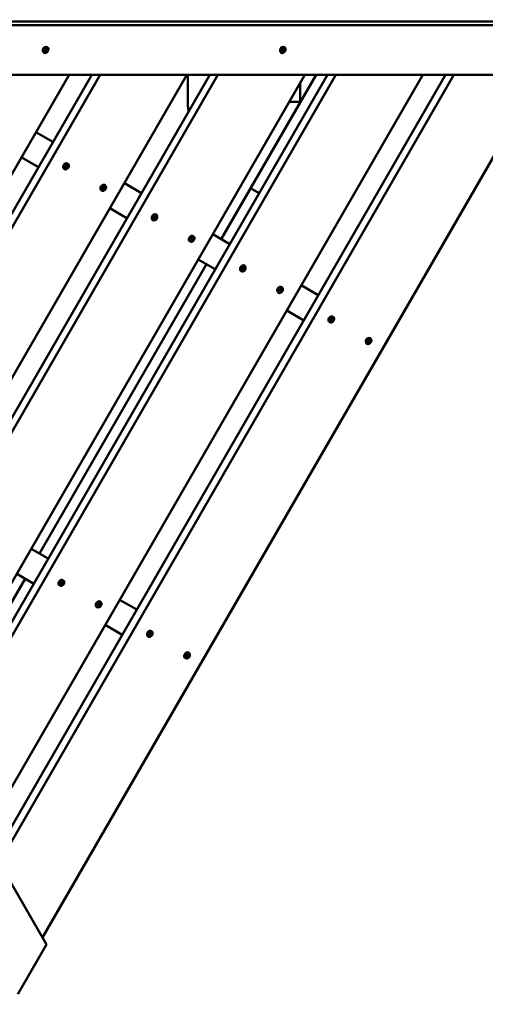
# Model space of a CAD drawing. Units: millimetres. Extents: x 12350 to 13088, y 6628 to 7309.
# Drawn here: x 12762 to 12834, y 6856 to 7008 of the extents above; entities that cross this region are included whole.
import ezdxf

# ---------------------------------------------------------------- set-up
doc = ezdxf.new("R2010")
doc.units = ezdxf.units.MM
doc.header["$LTSCALE"] = 10
doc.layers.add('Widoczne (ISO)', color=7, linetype='Continuous', lineweight=50)
doc.styles.get("Standard").update_dxf_attribs({"font": 'tahoma.ttf'})
doc.dimstyles.new('Karol 25', dxfattribs={"dimtxt": 25, "dimasz": 25, "dimexe": 0.18, "dimexo": 0.0625, "dimgap": 0.09, "dimtad": 1, "dimdec": 0, "dimzin": 0, "dimdsep": 46, "dimtxsty": 'Standard', "dimcen": 0.09, "dimadec": 0, "dimazin": 0, "dimtfac": 1, "dimtdec": 0, "dimtofl": 0, "dimtmove": 0, "dimatfit": 3, "dimfxl": 3, "dimfxlon": 1, "dimtolj": 1, "dimtzin": 0, "dimarcsym": 0})

# ---------------------------------------------------------------- blocks, each defined once
blk = doc.blocks.new('A$C20221F07')
at = {"layer": 'Widoczne (ISO)'}
for p, q in [((174.17, 151.11), (347.37, 151.11)), ((347.37, 151.11), (174.17, 151.11)), ((348.33, 150.55), (175.13, 150.55)), ((265.78, 146.52), (266.01, 146.7)), ((265.82, 146.46), (265.78, 146.52)), ((266.04, 146.64), (265.82, 146.46)), ((265.87, 146.92), (265.93, 146.97)), ((266.01, 146.7), (265.87, 146.92)), ((265.93, 146.97), (266.07, 146.75)), ((266.04, 146.64), (266.02, 146.66)), ((266.07, 146.75), (266.04, 146.77)), ((266.18, 146.42), (266.04, 146.64)), ((266.07, 146.75), (266.29, 146.94)), ((266.1, 146.69), (266.08, 146.71)), ((266.33, 146.88), (266.1, 146.69)), ((266.1, 146.69), (266.24, 146.47)), ((266.24, 146.47), (266.18, 146.42)), ((266.24, 146.47), (266.21, 146.48)), ((266.29, 146.94), (266.33, 146.88)), ((266.33, 146.88), (266.3, 146.89)), ((302.5, 146.52), (302.73, 146.7)), ((302.53, 146.46), (302.5, 146.52)), ((302.76, 146.64), (302.53, 146.46)), ((302.59, 146.92), (302.65, 146.97)), ((302.73, 146.7), (302.59, 146.92)), ((302.65, 146.97), (302.79, 146.75)), ((302.76, 146.64), (302.74, 146.66)), ((302.79, 146.75), (302.76, 146.77)), ((302.9, 146.42), (302.76, 146.64)), ((302.79, 146.75), (303.01, 146.94)), ((302.82, 146.69), (302.8, 146.71)), ((303.05, 146.88), (302.82, 146.69)), ((302.82, 146.69), (302.96, 146.47)), ((302.96, 146.47), (302.9, 146.42)), ((302.96, 146.47), (302.93, 146.48)), ((303.01, 146.94), (303.05, 146.88)), ((303.05, 146.88), (303.02, 146.89)), ((266.17, 8.24), (188.44, 142.87)), ((188.44, 142.87), (343.89, 142.87)), ((229.06, 72.52), (269.68, 142.87)), ((230.82, 69.46), (273.2, 142.87)), ((274.48, 142.87), (231.46, 68.36)), ((238.18, 56.71), (287.93, 142.87)), ((239.95, 53.66), (291.45, 142.87)), ((292.73, 142.87), (240.59, 52.55)), ((247.31, 40.9), (306.19, 142.87)), ((249.07, 37.85), (309.71, 142.87)), ((310.99, 142.87), (249.71, 36.74)), ((256.44, 25.09), (324.44, 142.87)), ((258.2, 22.04), (327.96, 142.87)), ((329.24, 142.87), (258.84, 20.93)), ((265.57, 9.28), (342.69, 142.87)), ((288.06, 142.87), (288.06, 138.99)), ((293.22, 117.42), (307.91, 142.87)), ((305.48, 141.64), (305.48, 138.66)), ((305.48, 138.66), (303.76, 138.66)), ((267.19, 132.45), (264.54, 133.98)), ((262.29, 130.08), (264.94, 128.56)), ((268.92, 128.49), (269.15, 128.68)), ((268.95, 128.45), (268.92, 128.49)), ((269.18, 128.63), (268.95, 128.45)), ((269.02, 128.9), (269.06, 128.94)), ((269.15, 128.68), (269.02, 128.9)), ((269.06, 128.94), (269.19, 128.71)), ((269.18, 128.63), (269.15, 128.64)), ((269.19, 128.71), (269.17, 128.73)), ((269.31, 128.41), (269.18, 128.63)), ((269.19, 128.71), (269.42, 128.89)), ((269.22, 128.67), (269.2, 128.68)), ((269.45, 128.85), (269.22, 128.67)), ((269.22, 128.67), (269.35, 128.44)), ((269.35, 128.44), (269.31, 128.41)), ((269.35, 128.44), (269.33, 128.46)), ((269.42, 128.89), (269.45, 128.85)), ((269.45, 128.85), (269.42, 128.86)), ((274.71, 125.33), (274.72, 125.39)), ((274.97, 125.33), (274.71, 125.33)), ((274.72, 125.39), (274.98, 125.39)), ((274.93, 125.04), (274.97, 125.33)), ((274.98, 125.04), (274.93, 125.04)), ((274.97, 125.33), (274.94, 125.35)), ((274.98, 125.04), (274.95, 125.06)), ((274.98, 125.39), (275.02, 125.68)), ((275.02, 125.33), (274.98, 125.04)), ((275.03, 125.39), (275, 125.4)), ((275.02, 125.33), (275, 125.35)), ((275.02, 125.68), (275.07, 125.68)), ((275.28, 125.33), (275.02, 125.33)), ((275.07, 125.68), (275.03, 125.39)), ((275.03, 125.39), (275.29, 125.39)), ((275.28, 125.33), (275.26, 125.35)), ((275.29, 125.39), (275.28, 125.33)), ((280.88, 124.55), (278.24, 126.08)), ((297.76, 125.3), (299.11, 124.52)), ((275.99, 122.18), (278.63, 120.65)), ((282.61, 120.59), (282.84, 120.77)), ((282.64, 120.54), (282.61, 120.59)), ((282.87, 120.73), (282.64, 120.54)), ((282.71, 120.99), (282.75, 121.03)), ((282.84, 120.77), (282.71, 120.99)), ((282.75, 121.03), (282.89, 120.81)), ((282.87, 120.73), (282.84, 120.74)), ((282.89, 120.81), (282.86, 120.82)), ((283, 120.5), (282.87, 120.73)), ((282.89, 120.81), (283.11, 120.99)), ((282.91, 120.76), (282.89, 120.78)), ((283.14, 120.94), (282.91, 120.76)), ((282.91, 120.76), (283.04, 120.54)), ((283.04, 120.54), (283, 120.5)), ((283.04, 120.54), (283.02, 120.55)), ((283.11, 120.99), (283.14, 120.94)), ((283.14, 120.94), (283.12, 120.96)), ((288.4, 117.43), (288.41, 117.49)), ((288.66, 117.43), (288.4, 117.43)), ((288.41, 117.49), (288.67, 117.49)), ((288.62, 117.14), (288.66, 117.43)), ((288.66, 117.43), (288.64, 117.44)), ((288.67, 117.49), (288.71, 117.77)), ((288.71, 117.43), (288.67, 117.14)), ((288.71, 117.43), (288.69, 117.44)), ((288.72, 117.49), (288.7, 117.5)), ((288.71, 117.77), (288.76, 117.77)), ((288.97, 117.43), (288.71, 117.43)), ((288.76, 117.77), (288.72, 117.49)), ((288.72, 117.49), (288.98, 117.48)), ((288.97, 117.43), (288.95, 117.44)), ((288.98, 117.48), (288.97, 117.43)), ((294.57, 116.65), (291.93, 118.17)), ((288.67, 117.14), (288.62, 117.14)), ((288.67, 117.14), (288.64, 117.15)), ((265.11, 68.75), (290.97, 113.53)), ((289.68, 114.27), (292.32, 112.75)), ((296.3, 112.68), (296.53, 112.87)), ((296.56, 112.82), (296.33, 112.64)), ((296.4, 113.09), (296.44, 113.13)), ((296.53, 112.87), (296.4, 113.09)), ((296.44, 113.13), (296.58, 112.9)), ((296.56, 112.82), (296.53, 112.84)), ((296.58, 112.9), (296.55, 112.92)), ((296.69, 112.6), (296.56, 112.82)), ((296.58, 112.9), (296.8, 113.08)), ((296.6, 112.86), (296.58, 112.87)), ((296.83, 113.04), (296.6, 112.86)), ((296.6, 112.86), (296.73, 112.63)), ((296.8, 113.08), (296.83, 113.04)), ((296.83, 113.04), (296.81, 113.05)), ((296.33, 112.64), (296.3, 112.68)), ((296.73, 112.63), (296.69, 112.6)), ((296.73, 112.63), (296.71, 112.65)), ((302.36, 109.58), (302.4, 109.87)), ((302.4, 109.87), (302.45, 109.87)), ((302.45, 109.87), (302.41, 109.58)), ((308.26, 108.74), (305.62, 110.27)), ((302.09, 109.52), (302.1, 109.58)), ((302.35, 109.52), (302.09, 109.52)), ((302.1, 109.58), (302.36, 109.58)), ((302.31, 109.24), (302.35, 109.52)), ((302.36, 109.23), (302.31, 109.24)), ((302.35, 109.52), (302.33, 109.54)), ((302.36, 109.23), (302.34, 109.25)), ((302.4, 109.52), (302.36, 109.23)), ((302.4, 109.52), (302.38, 109.54)), ((302.41, 109.58), (302.39, 109.59)), ((302.66, 109.52), (302.4, 109.52)), ((302.41, 109.58), (302.67, 109.58)), ((302.66, 109.52), (302.64, 109.54)), ((302.67, 109.58), (302.66, 109.52)), ((303.37, 106.37), (306.01, 104.84)), ((310.09, 105.19), (310.14, 105.22)), ((310.22, 104.96), (310.09, 105.19)), ((310.14, 105.22), (310.27, 105)), ((310.27, 105), (310.5, 105.18)), ((310.5, 105.18), (310.52, 105.14)), ((309.99, 104.78), (310.22, 104.96)), ((310.02, 104.74), (309.99, 104.78)), ((310.25, 104.92), (310.02, 104.74)), ((310.25, 104.92), (310.22, 104.93)), ((310.27, 105), (310.24, 105.01)), ((310.38, 104.69), (310.25, 104.92)), ((310.29, 104.95), (310.27, 104.97)), ((310.52, 105.14), (310.29, 104.95)), ((310.29, 104.95), (310.43, 104.73)), ((310.43, 104.73), (310.38, 104.69)), ((310.43, 104.73), (310.4, 104.74)), ((310.52, 105.14), (310.5, 105.15)), ((315.78, 101.62), (315.79, 101.68)), ((316.04, 101.62), (315.78, 101.62)), ((315.79, 101.68), (316.05, 101.68)), ((316, 101.33), (316.04, 101.62)), ((316.05, 101.33), (316, 101.33)), ((316.04, 101.62), (316.02, 101.63)), ((316.05, 101.33), (316.03, 101.34)), ((316.05, 101.68), (316.09, 101.96)), ((316.09, 101.62), (316.05, 101.33)), ((316.09, 101.62), (316.07, 101.63)), ((316.1, 101.68), (316.08, 101.69)), ((316.09, 101.96), (316.14, 101.96)), ((316.35, 101.62), (316.09, 101.62)), ((316.14, 101.96), (316.1, 101.68)), ((316.1, 101.68), (316.36, 101.68)), ((316.35, 101.62), (316.33, 101.63)), ((316.36, 101.68), (316.35, 101.62)), ((263.82, 69.49), (266.46, 67.97)), ((264.21, 64.07), (261.57, 65.6)), ((248.17, 39.41), (262.86, 64.85)), ((268.2, 64.2), (268.21, 64.26)), ((268.46, 64.2), (268.2, 64.2)), ((268.21, 64.26), (268.47, 64.26)), ((268.42, 63.91), (268.46, 64.2)), ((268.46, 64.2), (268.44, 64.22)), ((268.47, 64.26), (268.51, 64.55)), ((268.51, 64.2), (268.47, 63.91)), ((268.51, 64.2), (268.49, 64.22)), ((268.52, 64.26), (268.5, 64.27)), ((268.51, 64.55), (268.56, 64.55)), ((268.77, 64.2), (268.51, 64.2)), ((268.56, 64.55), (268.52, 64.26)), ((268.52, 64.26), (268.78, 64.26)), ((268.77, 64.2), (268.75, 64.21)), ((268.78, 64.26), (268.77, 64.2)), ((268.47, 63.91), (268.42, 63.91)), ((268.47, 63.91), (268.44, 63.93)), ((274.1, 61.08), (274.14, 61.12)), ((274.23, 60.86), (274.1, 61.08)), ((274.14, 61.12), (274.27, 60.89)), ((274.27, 60.89), (274.5, 61.07)), ((274.53, 61.03), (274.3, 60.85)), ((274.5, 61.07), (274.53, 61.03)), ((274.53, 61.03), (274.5, 61.04)), ((277.51, 61.59), (280.15, 60.06)), ((274, 60.67), (274.23, 60.86)), ((274.02, 60.63), (274, 60.67)), ((274.25, 60.81), (274.02, 60.63)), ((274.25, 60.81), (274.23, 60.82)), ((274.27, 60.89), (274.25, 60.91)), ((274.38, 60.59), (274.25, 60.81)), ((274.3, 60.85), (274.27, 60.86)), ((274.3, 60.85), (274.43, 60.62)), ((274.43, 60.62), (274.38, 60.59)), ((274.43, 60.62), (274.41, 60.64)), ((277.9, 56.17), (275.26, 57.69)), ((282.16, 56.36), (282.2, 56.64)), ((282.2, 56.64), (282.25, 56.64)), ((282.25, 56.64), (282.21, 56.35)), ((281.89, 56.3), (281.9, 56.36)), ((282.15, 56.3), (281.89, 56.3)), ((281.9, 56.36), (282.16, 56.36)), ((282.11, 56.01), (282.15, 56.3)), ((282.16, 56.01), (282.11, 56.01)), ((282.15, 56.3), (282.13, 56.31)), ((282.16, 56.01), (282.13, 56.02)), ((282.2, 56.3), (282.16, 56.01)), ((282.2, 56.3), (282.18, 56.31)), ((282.21, 56.35), (282.19, 56.37)), ((282.46, 56.29), (282.2, 56.3)), ((282.21, 56.35), (282.47, 56.35)), ((282.46, 56.29), (282.44, 56.31)), ((282.47, 56.35), (282.46, 56.29)), ((287.69, 52.77), (287.92, 52.95)), ((287.72, 52.73), (287.69, 52.77)), ((287.94, 52.91), (287.72, 52.73)), ((287.79, 53.18), (287.83, 53.21)), ((287.92, 52.95), (287.79, 53.18)), ((287.83, 53.21), (287.96, 52.99)), ((287.94, 52.91), (287.92, 52.92)), ((287.96, 52.99), (287.94, 53)), ((288.07, 52.68), (287.94, 52.91)), ((287.96, 52.99), (288.19, 53.17)), ((287.99, 52.94), (287.97, 52.96)), ((288.22, 53.12), (287.99, 52.94)), ((287.99, 52.94), (288.12, 52.72)), ((288.12, 52.72), (288.07, 52.68)), ((288.12, 52.72), (288.1, 52.73)), ((288.19, 53.17), (288.22, 53.12)), ((288.22, 53.12), (288.19, 53.14)), ((261.73, 0.55), (266.17, 8.24))]:
    blk.add_line(p, q, dxfattribs=at)
blk.add_arc((302.06, 138.99), 14, 180, 187.3735, dxfattribs=at)
for centre, major_axis in [((266.05, 146.7), (-0.25, -0.433)), ((302.77, 146.7), (-0.25, -0.433)), ((269.21, 128.69), (0.25, 0.433)), ((274.97, 125.36), (-0.25, -0.433)), ((282.9, 120.78), (0.25, 0.433)), ((288.66, 117.46), (-0.25, -0.433)), ((296.59, 112.88), (0.25, 0.433)), ((302.35, 109.55), (-0.25, -0.433)), ((310.28, 104.98), (0.25, 0.433)), ((316.05, 101.65), (-0.25, -0.433)), ((268.49, 64.2), (-0.25, -0.433)), ((274.25, 60.87), (0.25, 0.433)), ((282.18, 56.3), (-0.25, -0.433)), ((287.94, 52.97), (0.25, 0.433))]:
    blk.add_ellipse(centre, major_axis=major_axis, ratio=0.83205, dxfattribs=at)
blk = doc.blocks.new('*D17')
at = {"color": 0, "lineweight": -2, "transparency": 16777216}
for p, q in [((12500.08, 6670.28), (12500.08, 6667.1)), ((12848.41, 6670.28), (12848.41, 6667.1)), ((12525.08, 6667.28), (12823.41, 6667.28))]:
    blk.add_line(p, q, dxfattribs=at)
at = {"color": 0, "lineweight": 13, "transparency": 16777216}
for points in [[(12525.08, 6671.45), (12525.08, 6663.11), (12500.08, 6667.28)], [(12823.41, 6671.45), (12823.41, 6663.11), (12848.41, 6667.28)]]:
    blk.add_solid(points, dxfattribs=at)
at = {"layer": 'Defpoints', "color": 0, "lineweight": 13, "transparency": 16777216}
for p in [(12500.08, 7007.49), (12848.41, 7007.49), (12848.41, 6667.28)]:
    blk.add_point(p, dxfattribs=at)
at = {"color": 0, "lineweight": 13, "transparency": 16777216, "insert": (12674.25, 6680.44), "char_height": 25, "attachment_point": 5}
blk.add_mtext('\\A1;348', dxfattribs=at)
blk = doc.blocks.new('*D18')
at = {"color": 0, "lineweight": -2, "transparency": 16777216}
for p, q in [((12349.76, 6634.88), (12349.76, 6631.7)), ((12998.73, 6634.88), (12998.73, 6631.7)), ((12374.76, 6631.88), (12973.73, 6631.88))]:
    blk.add_line(p, q, dxfattribs=at)
at = {"color": 0, "lineweight": 13, "transparency": 16777216}
for points in [[(12374.76, 6636.05), (12374.76, 6627.72), (12349.76, 6631.88)], [(12973.73, 6636.05), (12973.73, 6627.72), (12998.73, 6631.88)]]:
    blk.add_solid(points, dxfattribs=at)
at = {"layer": 'Defpoints', "color": 0, "lineweight": 13, "transparency": 16777216}
for p in [(12349.76, 7008.04), (12998.73, 7008.04), (12998.73, 6631.88)]:
    blk.add_point(p, dxfattribs=at)
at = {"color": 0, "lineweight": 13, "transparency": 16777216, "insert": (12674.25, 6644.98), "char_height": 25, "attachment_point": 5}
blk.add_mtext('\\A1;649', dxfattribs=at)
blk = doc.blocks.new('*D19')
at = {"color": 0, "lineweight": -2, "transparency": 16777216}
for p, q in [((13080.45, 7309.15), (13083.63, 7309.15)), ((13083.45, 6731.94), (13083.45, 7284.15)), ((13080.45, 6706.94), (13083.63, 6706.94))]:
    blk.add_line(p, q, dxfattribs=at)
at = {"color": 0, "lineweight": 13, "transparency": 16777216}
for points in [[(13079.29, 7284.15), (13087.62, 7284.15), (13083.45, 7309.15)], [(13079.29, 6731.94), (13087.62, 6731.94), (13083.45, 6706.94)]]:
    blk.add_solid(points, dxfattribs=at)
at = {"layer": 'Defpoints', "color": 0, "lineweight": 13, "transparency": 16777216}
for p in [(12674.25, 7309.15), (13083.45, 7309.15), (12674.17, 6706.94)]:
    blk.add_point(p, dxfattribs=at)
at = {"color": 0, "lineweight": 13, "transparency": 16777216, "insert": (13070.34, 7006), "char_height": 25, "attachment_point": 5, "rotation": 90}
blk.add_mtext('\\A1;602', dxfattribs=at)
blk = doc.blocks.new('*D20')
at = {"color": 0, "lineweight": -2, "transparency": 16777216}
for p, q in [((13039.04, 7159.15), (13042.22, 7159.15)), ((13042.04, 7134.15), (13042.04, 6881.94)), ((13039.04, 6856.94), (13042.22, 6856.94))]:
    blk.add_line(p, q, dxfattribs=at)
at = {"color": 0, "lineweight": 13, "transparency": 16777216}
for points in [[(13037.88, 7134.15), (13046.21, 7134.15), (13042.04, 7159.15)], [(13037.88, 6881.94), (13046.21, 6881.94), (13042.04, 6856.94)]]:
    blk.add_solid(points, dxfattribs=at)
at = {"layer": 'Defpoints', "color": 0, "lineweight": 13, "transparency": 16777216}
for p in [(12751.97, 7159.15), (12751.97, 6856.94), (13042.04, 6856.94)]:
    blk.add_point(p, dxfattribs=at)
at = {"color": 0, "lineweight": 13, "transparency": 16777216, "insert": (13028.93, 7008.04), "char_height": 25, "attachment_point": 5, "rotation": 90}
blk.add_mtext('\\A1;302', dxfattribs=at)

msp = doc.modelspace()

# ---------------------------------------------------------------- block references
at = {"lineweight": 13}
msp.add_blockref('A$C20221F07', (12500.08, 6856.94), dxfattribs=at)

# ---------------------------------------------------------------- dimensions: what is measured, and where the dimension line sits
dim = msp.add_linear_dim(base=(13083.45, 7309.15), p1=(12674.17, 6706.94), p2=(12674.25, 7309.15), angle=90, dimstyle='Karol 25', dxfattribs=at)
dim.commit()
dim.dimension.update_dxf_attribs({"geometry": '*D19', "text_midpoint": (13083.45, 7006), "dimtype": 160})
dim = msp.add_linear_dim(base=(13042.04, 6856.94), p1=(12751.97, 7159.15), p2=(12751.97, 6856.94), angle=90, dimstyle='Karol 25', dxfattribs=at)
dim.commit()
dim.dimension.update_dxf_attribs({"geometry": '*D20', "text_midpoint": (13028.93, 7008.04)})
for base, p1, p2, picture, middle in [((12998.73, 6631.88), (12349.76, 7008.04), (12998.73, 7008.04), '*D18', (12674.25, 6644.98)), ((12848.41, 6667.28), (12500.08, 7007.49), (12848.41, 7007.49), '*D17', (12674.25, 6680.44))]:
    dim = msp.add_linear_dim(base=base, p1=p1, p2=p2, dimstyle='Karol 25', dxfattribs=at)
    dim.commit()
    dim.dimension.update_dxf_attribs({"geometry": picture, "text_midpoint": middle})

doc.saveas('drawing.dxf')
